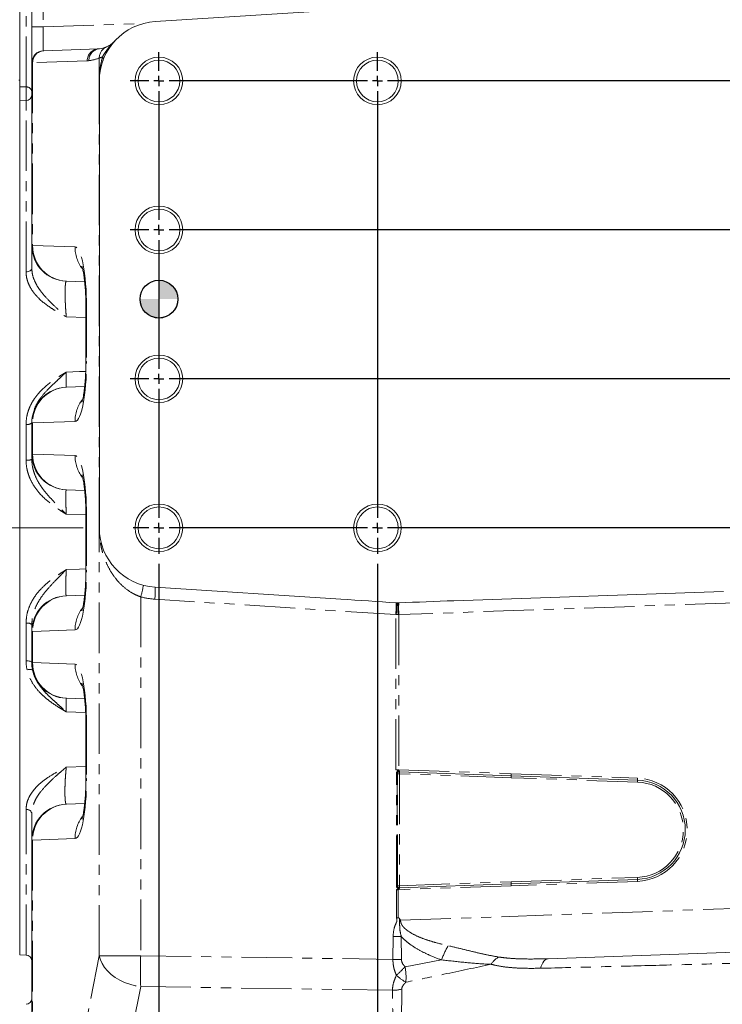
# Model space of a CAD drawing. Units: millimetres. Extents: x 11 to 1180, y 5 to 832.
# Drawn here: x 938 to 1026, y 179 to 303 of the extents above; entities that cross this region are included whole.
import ezdxf

# ---------------------------------------------------------------- set-up
doc = ezdxf.new("R2010")
doc.units = ezdxf.units.MM
doc.linetypes.add('CENTERX2', pattern=[20.32, 12.7, -2.54, 2.54, -2.54])
doc.linetypes.add('PHANTOM', pattern=[12.7, 6.35, -1.27, 1.27, -1.27, 1.27, -1.27])
doc.layers.add('SLD-0', color=7, linetype='Continuous')
doc.styles.add('SLDTEXTSTYLE0', font='TXT', dxfattribs={"width": 0.605})
doc.dimstyles.new('SLDDIMSTYLE3', dxfattribs={"dimtxt": 3, "dimasz": 3, "dimexe": 0, "dimexo": 0.0625, "dimgap": 0.75, "dimtad": 0, "dimdec": 1, "dimlfac": 4, "dimrnd": 1e-09, "dimzin": 12, "dimdsep": 46, "dimtxsty": 'SLDTEXTSTYLE0', "dimsah": 1, "dimcen": 0.09, "dimadec": 0, "dimazin": 0, "dimtfac": 1, "dimtdec": 3, "dimtofl": 0, "dimtmove": 0, "dimatfit": 3, "dimfxl": 0, "dimfrac": 2, "dimtolj": 1, "dimtzin": 12, "dimarcsym": 0})
doc.dimstyles.new('SLDDIMSTYLE4', dxfattribs={"dimtxt": 3, "dimasz": 3, "dimexe": 0, "dimexo": 0.0625, "dimgap": 0.75, "dimtad": 0, "dimdec": 1, "dimlfac": 4, "dimrnd": 1e-09, "dimzin": 4, "dimdsep": 46, "dimtxsty": 'SLDTEXTSTYLE0', "dimsah": 1, "dimcen": 0.09, "dimadec": 0, "dimazin": 0, "dimtfac": 1, "dimtdec": 3, "dimtofl": 0, "dimtmove": 0, "dimatfit": 3, "dimfxl": 0, "dimfrac": 2, "dimtolj": 1, "dimtzin": 12, "dimarcsym": 0})

# ---------------------------------------------------------------- blocks, each defined once
blk = doc.blocks.new('*D115')
at = {"layer": 'SLD-0'}
for p, q in [((955.47, 234.37), (955.47, 94.63)), ((1040.47, 233.99), (1040.47, 94.63)), ((955.47, 97.8), (991.23, 97.8)), ((1040.47, 97.8), (1004.71, 97.8))]:
    blk.add_line(p, q, dxfattribs=at)
for points in [[(955.47, 97.8), (958.47, 97.34), (958.47, 98.26)], [(1040.47, 97.8), (1037.47, 98.26), (1037.47, 97.34)]]:
    blk.add_solid(points, dxfattribs=at)
at = {"layer": 'SLD-0', "insert": (992.82, 99.37), "char_height": 3, "attachment_point": 1, "style": 'SLDTEXTSTYLE0'}
blk.add_mtext('340.0', dxfattribs=at)
blk = doc.blocks.new('*D116')
at = {"layer": 'SLD-0'}
for p, q in [((982.97, 234.37), (982.97, 103.67)), ((1040.47, 233.99), (1040.47, 103.67)), ((982.97, 106.85), (1004.98, 106.85)), ((1040.47, 106.85), (1018.46, 106.85))]:
    blk.add_line(p, q, dxfattribs=at)
for points in [[(982.97, 106.85), (985.97, 106.38), (985.97, 107.31)], [(1040.47, 106.85), (1037.47, 107.31), (1037.47, 106.38)]]:
    blk.add_solid(points, dxfattribs=at)
at = {"layer": 'SLD-0', "insert": (1006.57, 108.41), "char_height": 3, "attachment_point": 1, "style": 'SLDTEXTSTYLE0'}
blk.add_mtext('230.0', dxfattribs=at)
blk = doc.blocks.new('*D120')
at = {"layer": 'SLD-0'}
for p, q in [((1052.97, 291.27), (1052.97, 85.49)), ((900.42, 191.13), (900.42, 85.49)), ((900.42, 88.66), (969.95, 88.66)), ((1052.97, 88.66), (983.43, 88.66))]:
    blk.add_line(p, q, dxfattribs=at)
for points in [[(900.42, 88.66), (903.42, 88.2), (903.42, 89.12)], [(1052.97, 88.66), (1049.97, 89.12), (1049.97, 88.2)]]:
    blk.add_solid(points, dxfattribs=at)
at = {"layer": 'SLD-0', "insert": (971.54, 90.23), "char_height": 3, "attachment_point": 1, "style": 'SLDTEXTSTYLE0'}
blk.add_mtext('610.2', dxfattribs=at)
blk = doc.blocks.new('SW_CENTERMARKSYMBOL_47')
at = {"layer": 'SLD-0', "color": 0}
for p, q in [((-85, 1.27), (-85, 3.635)), ((-57.5, 1.27), (-57.5, 3.635)), ((0, 1.27), (0, 3.635)), ((-86.27, 0), (-88.635, 0)), ((-85, 0), (-85.635, 0)), ((-85, 0), (-85, 0.635)), ((-85, 0), (-85, -0.635)), ((-85, 0), (-84.365, 0)), ((-58.77, 0), (-83.73, 0)), ((-57.5, 0), (-58.135, 0)), ((-57.5, 0), (-57.5, 0.635)), ((-57.5, 0), (-57.5, -0.635)), ((-57.5, 0), (-56.865, 0)), ((-1.27, 0), (-56.23, 0)), ((0, 0), (-0.635, 0)), ((0, 0), (0, 0.635)), ((0, 0), (0, -0.635)), ((0, 0), (0.635, 0)), ((1.27, 0), (3.635, 0)), ((-85, -1.27), (-85, -17.48)), ((-57.5, -1.27), (-57.5, -54.98)), ((0, -1.27), (0, -17.48)), ((-85, -18.75), (-85, -18.115)), ((0, -18.75), (0, -18.115)), ((-86.27, -18.75), (-88.635, -18.75)), ((-85, -18.75), (-85.635, -18.75)), ((-85, -18.75), (-85, -19.385)), ((-85, -18.75), (-84.365, -18.75)), ((-1.27, -18.75), (-83.73, -18.75)), ((0, -18.75), (-0.635, -18.75)), ((0, -18.75), (0, -19.385)), ((0, -18.75), (0.635, -18.75)), ((1.27, -18.75), (3.635, -18.75)), ((-85, -20.02), (-85, -36.23)), ((0, -20.02), (0, -36.23)), ((-85, -37.5), (-85, -36.865)), ((0, -37.5), (0, -36.865)), ((-86.27, -37.5), (-88.635, -37.5)), ((-85, -37.5), (-85.635, -37.5)), ((-85, -37.5), (-85, -38.135)), ((-85, -37.5), (-84.365, -37.5)), ((-1.27, -37.5), (-83.73, -37.5)), ((0, -37.5), (-0.635, -37.5)), ((0, -37.5), (0, -38.135)), ((0, -37.5), (0.635, -37.5)), ((1.27, -37.5), (3.635, -37.5)), ((-85, -38.77), (-85, -54.98)), ((0, -38.77), (0, -54.98)), ((-85, -56.25), (-85, -55.615)), ((-57.5, -56.25), (-57.5, -55.615)), ((0, -56.25), (0, -55.615)), ((-86.27, -56.25), (-88.26, -56.25)), ((-85, -56.25), (-85.635, -56.25)), ((-85, -56.25), (-85, -56.885)), ((-85, -56.25), (-84.365, -56.25)), ((-58.77, -56.25), (-83.73, -56.25)), ((-57.5, -56.25), (-58.135, -56.25)), ((-57.5, -56.25), (-57.5, -56.885)), ((-57.5, -56.25), (-56.865, -56.25)), ((-1.27, -56.25), (-56.23, -56.25)), ((0, -56.25), (-0.635, -56.25)), ((0, -56.25), (0, -56.885)), ((0, -56.25), (0.635, -56.25)), ((1.27, -56.25), (3.635, -56.25)), ((-85, -57.52), (-85, -59.51)), ((-57.5, -57.52), (-57.5, -59.51)), ((0, -57.52), (0, -59.885))]:
    blk.add_line(p, q, dxfattribs=at)
blk = doc.blocks.new('SW_DOWELSYMBOL_0')
at = {"linetype": 'Continuous', "lineweight": 0}
h = blk.add_hatch(color=0, dxfattribs=at)
edge = h.paths.add_edge_path(flags=0)
edge.add_arc((0, 0), 2.38, 0, 90)
edge.add_line((0, 2.38), (0, 0))
edge.add_line((0, 0), (2.38, 0))
h = blk.add_hatch(color=0, dxfattribs=at)
edge = h.paths.add_edge_path(flags=0)
edge.add_arc((0, 0), 2.38, 180, 270)
edge.add_line((0, -2.38), (0, 0))
edge.add_line((0, 0), (-2.38, 0))
at = {"layer": 'SLD-0', "color": 0}
blk.add_circle((0, 0), 2.38, dxfattribs=at)

msp = doc.modelspace()

# ---------------------------------------------------------------- linework, layer by layer
at = {"color": 7, "linetype": 'Continuous', "lineweight": 15}
for p, q in [((939.470039, 301.945399), (939.470039, 314.679123)), ((937.970039, 305.946673), (937.970039, 294.418316)), ((978.380104, 304.120488), (954.993497, 302.631519)), ((939.470039, 297.448143), (939.470039, 301.945399)), ((940.991181, 298.949792), (947.861685, 299.189716)), ((947.880836, 299.191429), (947.976256, 299.199968)), ((939.470039, 274.439893), (939.470039, 297.448143)), ((947.970039, 295.146673), (947.970039, 238.896675)), ((937.970039, 294.418316), (937.970039, 292.646676)), ((938.746214, 292.673777), (937.970039, 292.646676)), ((937.970039, 185.146681), (937.970039, 292.646676)), ((946.119333, 269.862092), (943.831365, 269.941992)), ((946.276042, 266.706794), (946.276042, 259.836561)), ((943.831365, 256.601355), (946.119232, 256.681248)), ((939.470039, 248.189896), (939.470039, 252.103455)), ((946.119333, 243.612095), (943.831365, 243.691995)), ((946.276042, 240.456789), (946.276042, 233.586556)), ((954.993497, 231.411829), (978.380104, 229.92286)), ((992.602938, 229.720547), (1026.519013, 230.904921)), ((943.831365, 230.351358), (946.119232, 230.431251)), ((985.328228, 229.460716), (985.400871, 229.455731)), ((985.400871, 229.455731), (985.540205, 229.45366)), ((985.540205, 229.45366), (985.654221, 229.458145)), ((939.470039, 221.939898), (939.470039, 225.853457)), ((946.119333, 217.362098), (943.831365, 217.441998)), ((946.276042, 214.206792), (946.276042, 207.336552)), ((985.642158, 208.365566), (985.659623, 208.360142)), ((999.788173, 207.698412), (985.737325, 208.189077)), ((999.788609, 207.698099), (1015.688163, 207.142866)), ((943.831365, 204.101361), (946.119232, 204.181246)), ((939.470039, 155.101276), (939.470039, 199.60346)), ((1015.688163, 194.650478), (999.788609, 194.095261)), ((985.737325, 193.604267), (999.788173, 194.094933)), ((937.970039, 185.146681), (938.746214, 185.119576)), ((1033.575599, 185.680515), (1004.459572, 184.663764))]:
    msp.add_line(p, q, dxfattribs=at)
at = {"color": 8, "linetype": 'PHANTOM', "lineweight": 0}
for p, q in [((940.91769, 314.267534), (940.91769, 301.945399)), ((938.746214, 294.397551), (938.746214, 305.919568)), ((940.91769, 301.945399), (939.470039, 301.945399)), ((940.91769, 301.945399), (953.506208, 302.385002)), ((946.441593, 297.690629), (939.57109, 297.450706)), ((939.57109, 297.450706), (939.57109, 274.439252)), ((947.964441, 295.775014), (947.964441, 298.042963)), ((937.970039, 295.246518), (937.845039, 295.246518)), ((947.94248, 295.146673), (947.970039, 295.146673)), ((947.94248, 238.896675), (947.94248, 295.146673)), ((938.746214, 294.397551), (937.970039, 294.418316)), ((938.746214, 292.673777), (938.746214, 294.397551)), ((938.746214, 271.114267), (938.746214, 292.673777)), ((939.57109, 274.439252), (944.911579, 274.252757)), ((946.35872, 266.706794), (946.276043, 266.706794)), ((946.35872, 266.706794), (946.35872, 259.836561)), ((946.276042, 265.388637), (943.812992, 265.467926)), ((946.35872, 259.836561), (946.276043, 259.836561)), ((938.746214, 247.407786), (938.746214, 251.923464)), ((944.911579, 252.290591), (939.57109, 252.104095)), ((939.57109, 252.104095), (939.57109, 248.189247)), ((939.57109, 248.189247), (944.911579, 248.002759)), ((946.275703, 240.518457), (943.812992, 240.599818)), ((946.35872, 240.456789), (946.276042, 240.456789)), ((946.35872, 240.456789), (946.35872, 233.586556)), ((947.94248, 238.896675), (947.970039, 238.896675)), ((947.964441, 185.040645), (947.964441, 238.26833)), ((946.35872, 233.586556), (946.276043, 233.586556)), ((953.171443, 230.209149), (953.171443, 185.040645)), ((985.278093, 227.983973), (954.950538, 229.914858)), ((1040.731785, 229.902155), (985.661988, 227.979078)), ((938.746214, 222.172982), (938.746214, 226.902164)), ((985.337188, 227.97919), (985.278093, 227.983973)), ((985.278093, 208.455554), (985.278093, 227.983973)), ((985.569221, 227.974951), (985.337188, 227.97919)), ((985.661988, 227.979078), (985.569221, 227.974951)), ((985.661988, 227.979078), (985.661988, 208.441562)), ((944.911579, 226.040594), (939.57109, 225.854098)), ((939.57109, 225.854098), (939.57109, 221.939258)), ((939.57109, 221.939258), (944.911579, 221.752755)), ((946.243811, 215.649358), (943.812992, 215.731717)), ((946.35872, 214.206792), (946.276042, 214.206792)), ((946.35872, 214.206792), (946.35872, 207.336552)), ((943.812992, 208.772845), (946.276042, 208.851821)), ((985.661988, 208.441562), (999.788162, 207.948259)), ((946.35872, 207.336552), (946.276042, 207.336552)), ((985.353545, 193.83598), (985.353545, 207.957379)), ((985.474107, 207.957379), (985.353545, 207.957379)), ((985.474107, 207.957379), (985.474107, 193.83598)), ((985.478763, 193.854115), (985.478763, 207.939229)), ((985.478763, 207.939229), (985.737336, 207.939229)), ((985.737336, 207.939229), (985.737336, 193.854115)), ((999.796894, 207.448266), (985.737336, 207.939229)), ((999.788151, 207.947961), (1015.688163, 207.392714)), ((999.796894, 207.447954), (999.796894, 207.448259)), ((1015.688163, 206.893019), (999.796894, 207.447953)), ((938.746214, 185.119576), (938.746214, 203.443921)), ((944.911579, 199.790589), (939.57109, 199.604101)), ((939.57109, 199.604101), (939.57109, 155.101276)), ((999.796894, 194.345392), (1015.688163, 194.900326)), ((985.474107, 193.83598), (985.353545, 193.83598)), ((985.36534, 189.779154), (985.36534, 193.34083)), ((985.478763, 193.854115), (985.737336, 193.854115)), ((999.788162, 193.845085), (985.574738, 193.348742)), ((985.574738, 193.348742), (985.574738, 189.818583)), ((985.737336, 193.854115), (999.796894, 194.345094)), ((1015.688163, 194.40063), (999.788151, 193.845398)), ((999.796894, 194.345094), (999.796894, 194.345392)), ((985.877411, 189.511514), (1033.37237, 191.170073)), ((984.923375, 184.581361), (984.941923, 187.46177)), ((985.973583, 187.455244), (985.989411, 184.574447)), ((939.57109, 142.275117), (947.964441, 185.040645)), ((947.964441, 185.040645), (953.171443, 185.040645)), ((953.171443, 185.040645), (984.923375, 184.581361)), ((986.446426, 183.65585), (991.050021, 184.505291)), ((953.171443, 181.15393), (944.778092, 138.388387)), ((984.868602, 180.695436), (953.171443, 181.15393))]:
    msp.add_line(p, q, dxfattribs=at)
at = {"color": 7, "linetype": 'Continuous', "lineweight": 15, "flags": 128}
msp.add_lwpolyline([(940.991181, 298.949792), (940.950409, 298.948369), (940.925878, 298.947512), (940.91769, 298.947226)], dxfattribs=at)
at = {"color": 8, "linetype": 'PHANTOM', "lineweight": 0, "flags": 128}
for points in [[(939.470039, 297.448143), (939.481298, 297.448426), (939.515027, 297.449283), (939.57109, 297.450706)], [(939.470039, 274.439893), (939.481298, 274.439818), (939.515027, 274.43961), (939.57109, 274.439252)], [(939.470039, 271.563321), (939.45626, 271.477579), (939.415427, 271.394997), (939.349042, 271.318599), (939.259544, 271.251193), (939.150222, 271.195255), (939.025092, 271.152838), (938.888753, 271.12551), (938.746214, 271.114267)], [(943.812992, 258.509047), (945.464853, 258.564799), (946.251798, 258.591368)], [(939.57109, 252.104095), (939.515027, 252.103738), (939.481298, 252.103529), (939.470039, 252.103455)], [(939.57109, 248.189247), (939.515027, 248.189605), (939.481298, 248.189821), (939.470039, 248.189896)], [(943.812992, 233.640946), (945.462397, 233.695216), (946.276042, 233.722008)], [(939.57109, 225.854098), (939.515027, 225.85374), (939.481298, 225.853524), (939.470039, 225.853457)], [(938.746214, 222.172982), (938.888753, 222.167156), (939.025092, 222.15297), (939.150222, 222.130946), (939.259544, 222.101919), (939.349042, 222.066916), (939.415427, 222.027264), (939.45626, 221.984393), (939.470039, 221.939898)], [(939.57109, 221.939258), (939.515027, 221.9396), (939.481298, 221.939824), (939.470039, 221.939898)], [(938.874615, 221.034832), (939.007544, 221.055961), (939.135163, 221.068091), (939.253212, 221.070788), (939.357751, 221.063993), (939.445291, 221.0479), (939.51291, 221.023075), (939.558351, 220.990322), (939.580097, 220.950744)], [(939.57109, 199.604101), (939.515027, 199.603743), (939.481298, 199.603535), (939.470039, 199.60346)], [(984.941923, 187.46177), (985.072789, 187.460936), (985.203606, 187.460101), (985.334125, 187.459282), (985.464093, 187.458447), (985.593271, 187.457643), (985.721407, 187.456823), (985.848256, 187.456033), (985.973583, 187.455244)], [(947.964441, 185.040645), (948.101076, 184.539787), (948.322944, 184.047035), (948.626452, 183.570392), (949.006683, 183.117545), (949.457479, 182.695857), (949.971538, 182.312138), (950.540534, 181.972615), (951.155252, 181.682787), (951.805735, 181.447349), (952.481447, 181.270099), (953.171443, 181.15393)], [(984.923375, 184.581361), (985.058767, 184.580482), (985.194099, 184.579603), (985.329093, 184.578723), (985.463471, 184.577859), (985.596963, 184.576995), (985.729297, 184.576131), (985.860203, 184.575281), (985.989411, 184.574447)], [(1004.459572, 184.663764), (1004.316521, 184.639148), (1004.176703, 184.575624), (1004.041952, 184.474058), (1003.914041, 184.335775), (1003.794623, 184.162564), (1003.685278, 183.956689), (1003.587422, 183.720864), (1003.502344, 183.458156)]]:
    msp.add_lwpolyline(points, dxfattribs=at)
at = {"color": 7, "linetype": 'Continuous', "lineweight": 15}
for centre, radius in [((955.470039, 295.146674), 3), ((955.470039, 295.146674), 2.625), ((982.970039, 295.146674), 3), ((982.970039, 295.146674), 2.625), ((955.470039, 276.396674), 3), ((955.470039, 276.396674), 2.625), ((955.470039, 267.686674), 2.382875), ((955.470039, 257.646674), 3), ((955.470039, 257.646674), 2.625), ((955.470039, 238.896674), 3), ((982.970039, 238.896674), 3), ((955.470039, 238.896674), 2.625), ((982.970039, 238.896674), 2.625)]:
    msp.add_circle(centre, radius, dxfattribs=at)
for centre, radius, start, end in [((955.470039, 295.146674), 7.5, 93.64296853, 180), ((940.970039, 297.448141), 1.5, 92, 180), ((947.678381, 302.185144), 3, 275.6983673, 293.00291143), ((937.970039, 291.896217), 0.75, 90, 92), ((938.720039, 293.423322), 0.75, 272, 0), ((943.970039, 274.439892), 4.5, 180, 268), ((943.576139, 262.887274), 7.059334, 87.9280534, 88.07726623), ((943.970039, 252.103456), 4.5, 92, 180), ((943.576139, 263.656074), 7.059334, 271.92273377, 272.0719466), ((943.970039, 248.189892), 4.5, 180, 268), ((944.052919, 250.308691), 6.620404, 267.92310703, 268.0822126), ((955.470039, 238.896674), 7.5, 180, 266.35703147), ((943.970039, 225.853456), 4.5, 92, 180), ((943.415219, 242.020355), 11.676415, 271.9522346, 272.04244576), ((943.970039, 221.939892), 4.5, 180, 268), ((943.576139, 210.387279), 7.059334, 87.9280534, 88.07726623), ((1015.470039, 200.896674), 6.25, 272, 88), ((943.970039, 199.603456), 4.5, 92, 180), ((943.457775, 214.550094), 10.45541, 271.94696707, 272.04771329), ((937.970039, 185.897131), 0.75, 268, 270), ((938.720039, 184.370026), 0.75, 0, 88), ((938.720039, 179.673322), 0.75, 272, 0)]:
    msp.add_arc(centre, radius, start, end, dxfattribs=at)
at = {"color": 8, "linetype": 'PHANTOM', "lineweight": 0}
for centre, radius, start, end in [((941.056289, 297.465943), 1.485277, 92.51237055, 180.58780565), ((947.926795, 297.705864), 1.48528, 92.5124782, 180.58768393), ((948.135662, 297.725539), 1.483021, 96.17048059, 180.7014912), ((949.432031, 298.075741), 1.467956, 113.32861588, 181.27944871), ((946.205941, 302.185144), 4.5, 275.6983673, 293.00291143), ((947.787099, 297.868174), 0.65114, 342.48548821, 28.3451406), ((956.94248, 295.146674), 9, 175.99659528, 180), ((947.792572, 295.680704), 0.196044, 356.95573245, 28.7550572), ((938.803918, 293.726968), 0.673061, 8.23458519, 94.91819844), ((944.022776, 274.389836), 4.45196, 179.36401197, 267.53581495), ((949.457774, 274.241288), 4.54621, 179.85545788, 216.97566678), ((944.030671, 252.146033), 4.459778, 92.56138799, 180.53878508), ((949.457801, 252.302054), 4.546236, 143.04201199, 180.14447389), ((938.911128, 252.799608), 0.89153, 259.34013186, 308.82275772), ((944.022766, 248.139829), 4.45195, 179.36397796, 267.53594375), ((949.45785, 247.991308), 4.546286, 179.85568558, 216.97534588), ((938.917947, 248.627509), 1.231753, 261.9856383, 296.6293455), ((956.94248, 238.896674), 9, 180, 184.00340472), ((947.792547, 238.362646), 0.196069, 331.24689369, 3.04320086), ((942.61805, 233.447221), 11.038987, 342.94254098, 350.66735569), ((944.222139, 230.97183), 10.780341, 354.37332475, 2.33917273), ((944.030674, 225.896032), 4.459781, 92.56142507, 180.538748), ((955.522389, 238.896674), 9, 254.85776376, 266.35703147), ((970.274592, 229.23256), 15.055366, 355.24282552, 0.86831921), ((963.610511, 229.655915), 21.79128, 355.58702877, 359.47365062), ((1014.737162, 229.286944), 29.197433, 179.67284225, 182.57546635), ((1000.6878, 228.797539), 15.048086, 177.48392589, 183.11783921), ((949.45783, 226.052047), 4.546265, 143.04213427, 180.14435161), ((938.912955, 225.973538), 0.943476, 53.81041262, 100.17938769), ((944.022776, 221.889841), 4.45196, 179.36401197, 267.53581495), ((949.457754, 221.741287), 4.54619, 179.85546755, 216.97575031), ((992.402589, 208.204978), 6.744751, 177.98983374, 178.68178156), ((985.728685, 207.939305), 0.249921, 88.01881339, 180.01743194), ((983.95073, 208.064073), 1.790962, 356.00279727, 4.0023285), ((1017.478013, 207.26779), 1.794204, 176.00747247, 183.99252753), ((1015.461315, 200.896674), 6.5, 272, 88), ((1013.894978, 207.017943), 1.797531, 356.01487558, 3.98512442), ((1015.478764, 200.896674), 6, 272, 88), ((938.834825, 202.796513), 0.653445, 13.56563973, 97.79361949), ((944.030689, 199.646021), 4.459796, 92.56160274, 180.53857033), ((949.457744, 199.802071), 4.54618, 143.04177408, 180.14471181), ((1017.478013, 194.525554), 1.794204, 176.00747247, 183.99252753), ((1013.894978, 194.775402), 1.797531, 356.01487558, 3.98512442), ((985.728685, 193.854039), 0.249921, 179.98256806, 271.98118661), ((992.50182, 193.590738), 6.931308, 181.50908895, 182.000795), ((983.950534, 193.729271), 1.791158, 355.99810999, 3.99676425), ((998.966768, 181.884992), 8.339115, 148.08021206, 161.68640091), ((1071.263418, 183.097287), 118.107964, 179.05720841, 180.94279159), ((999.603034, 182.501395), 2.740705, 119.93768172, 147.79279331), ((977.276212, 191.857609), 12.302914, 311.06781647, 318.19082944), ((979.554212, 182.323468), 7.019819, 354.89878474, 10.94128154), ((990.061659, 187.668983), 6.927872, 227.24571889, 239.50699533), ((984.957653, 184.837894), 4.143414, 268.76849795, 285.05290588)]:
    msp.add_arc(centre, radius, start, end, dxfattribs=at)
for centre, major_axis, ratio, start_param, end_param in [((940.970039, 301.950884), (0.052397, 3.003657), 0.0173913986, 1.5729255596, 3.1425039112), ((944.909814, 266.748247), (-0.008314, 7.50468), 0.1930637924, 4.7066509842, 6.2762293358), ((944.909814, 259.795101), (0.008314, 7.50468), 0.1930637924, 3.148548625, 4.7181269766), ((944.909814, 240.498247), (-0.008314, 7.50468), 0.1930637924, 4.7066509842, 6.2762293358), ((944.909814, 233.545101), (0.008314, 7.50468), 0.1930637924, 3.148548625, 4.7181269766), ((944.909814, 214.248247), (-0.008314, 7.50468), 0.1930637924, 4.7066509842, 6.2762293358), ((985.470039, 208.441556), (5.5, -0.20055), 0.0012716466, 1.5359361107, 1.6057492807), ((985.728612, 208.439534), (-0.008725, 0.250456), 0.0347937132, 2.1169537368, 3.1403805905), ((944.909814, 207.295101), (0.008314, 7.50468), 0.1930637924, 3.148548625, 4.7181269766), ((985.478764, 208.439534), (0, 0.500304), 0.0348782627, 2.871447604, 3.1415926535), ((985.470039, 193.348745), (3, 0.113354), 0.0013175917, 4.6774326104, 4.7472457805), ((985.478764, 193.353814), (0, 0.500304), 0.0348782627, 0, 0.2701450496), ((985.728612, 193.353814), (0.008725, 0.250456), 0.0347937132, 0.0012120629, 1.0246389168)]:
    msp.add_ellipse(centre, major_axis=major_axis, ratio=ratio, start_param=start_param, end_param=end_param, dxfattribs=at)
at = {"color": 7, "linetype": 'Continuous', "lineweight": 15}
for centre, major_axis, ratio, start_param, end_param in [((978.284794, 228.425891), (-42.980457, 2.736463), 0.034829063, 4.5499891114, 4.7123889804), ((992.655285, 228.22146), (-42.980531, -1.500913), 0.0348782627, 4.7123889804, 4.8747891307), ((999.788169, 207.448259), (0, 0.250152), 0.0348782627, 4.7123889804, 6.2831853072), ((989.051753, 193.469861), (3.581703, 0.125382), 0.0697564215, 2.8277428962, 2.8988967341), ((999.788169, 194.345089), (0, 0.250152), 0.0348782627, 3.1415926536, 4.7123889804)]:
    msp.add_ellipse(centre, major_axis=major_axis, ratio=ratio, start_param=start_param, end_param=end_param, dxfattribs=at)
at = {"color": 8, "linetype": 'PHANTOM', "lineweight": 0}
for points, knots in [([(948.360171, 298.177324), (948.436768, 298.319762), (948.526636, 298.475502), (948.686701, 298.724051), (948.744131, 298.809103), (948.865296, 298.979551), (948.929323, 299.065397), (949.064234, 299.237785), (949.13538, 299.324595), (949.281738, 299.496111), (949.357159, 299.581089), (949.511137, 299.750225), (949.589703, 299.834374), (949.708179, 299.961161), (949.747706, 300.00346), (949.826469, 300.088444), (949.865945, 300.131396), (949.904569, 300.174153)], [0, 0, 0, 0, 0.25, 0.25, 0.375, 0.375, 0.5, 0.5, 0.625, 0.625, 0.75, 0.75, 0.875, 0.875, 0.9375, 0.9375, 1, 1, 1, 1]), ([(948.36017, 298.177324), (948.311252, 298.159575), (948.138644, 298.096948), (948.037162, 298.065499), (947.964441, 298.042963)], [0, 0, 0, 0, 0.28340691681, 1, 1, 1, 1]), ([(947.964441, 295.775014), (947.967641, 295.828463), (947.989537, 296.194239), (948.077477, 297.016451), (948.252121, 297.73362), (948.36017, 298.177324)], [0, 0, 0, 0, 0.061257587, 0.4192124674, 1, 1, 1, 1]), ([(939.470039, 271.563321), (939.485129, 271.320717), (939.515763, 270.828214), (939.753157, 270.091606), (940.113193, 269.369307), (940.68689, 268.524348), (941.516652, 267.585055), (942.416928, 266.714204), (943.082647, 266.106417), (943.457886, 265.774606), (943.666115, 265.593858), (943.772126, 265.502807), (943.811403, 265.469282), (943.812992, 265.467926)], [0, 0, 0, 0, 0.1042235, 0.2115816561, 0.3185964023, 0.4276568448, 0.6080414576, 0.7903198978, 0.8940193516, 0.9464691296, 0.9801873856, 0.9991986868, 1, 1, 1, 1]), ([(938.746214, 271.114267), (938.746214, 270.812697), (938.784675, 270.515119), (938.894458, 270.074176), (938.9398, 269.92811), (939.047674, 269.637809), (939.110581, 269.49291), (939.321336, 269.068109), (939.491179, 268.79684), (939.784577, 268.406), (939.888846, 268.27841), (940.109673, 268.028401), (940.225778, 267.906552), (940.826312, 267.317545), (941.376055, 266.904917), (942.260699, 266.337396), (942.565783, 266.156677), (943.029713, 265.894123), (943.185531, 265.807932), (943.420258, 265.679794), (943.49867, 265.637271), (943.616453, 265.573658), (943.655742, 265.552482), (943.73436, 265.510168), (943.773925, 265.488905), (943.812992, 265.467923)], [0, 0, 0, 0, 0.125, 0.125, 0.1875, 0.1875, 0.25, 0.25, 0.375, 0.375, 0.4375, 0.4375, 0.5, 0.5, 0.75, 0.75, 0.875, 0.875, 0.9375, 0.9375, 0.96875, 0.96875, 0.984375, 0.984375, 1, 1, 1, 1]), ([(943.812992, 269.942634), (943.80131, 269.943042), (943.79014, 269.934956), (943.768814, 269.901965), (943.758605, 269.876822), (943.730111, 269.777378), (943.713809, 269.679756), (943.696873, 269.517737), (943.693659, 269.483239), (943.687676, 269.411176), (943.684896, 269.373499), (943.677174, 269.255614), (943.672851, 269.170574), (943.66761, 269.033296), (943.666071, 268.985912), (943.663417, 268.887826), (943.662301, 268.836939), (943.65964, 268.681299), (943.658766, 268.573202), (943.658764, 268.348581), (943.659636, 268.232057), (943.663167, 267.990396), (943.665846, 267.865063), (943.67284, 267.61324), (943.677164, 267.485832), (943.687447, 267.22806), (943.693421, 267.097394), (943.713798, 266.702671), (943.730119, 266.445229), (943.758556, 266.067318), (943.768761, 265.942139), (943.790122, 265.699736), (943.801305, 265.582058), (943.812991, 265.467926)], [0, 0, 0, 0, 0.0625, 0.0625, 0.125, 0.125, 0.25, 0.25, 0.28125, 0.28125, 0.3125, 0.3125, 0.375, 0.375, 0.40625, 0.40625, 0.4375, 0.4375, 0.5, 0.5, 0.5625, 0.5625, 0.625, 0.625, 0.6875, 0.6875, 0.75, 0.75, 0.875, 0.875, 0.9375, 0.9375, 1, 1, 1, 1]), ([(938.746214, 251.923463), (938.746214, 252.288789), (938.784642, 252.646758), (938.894331, 253.173753), (938.939633, 253.347747), (939.047412, 253.692468), (939.110264, 253.863978), (939.32085, 254.365348), (939.490558, 254.683541), (939.783739, 255.139854), (939.887934, 255.288445), (940.108614, 255.578982), (940.224661, 255.720284), (940.824906, 256.402009), (941.37447, 256.875735), (942.259364, 257.52417), (942.56462, 257.730012), (943.028909, 258.027943), (943.184866, 258.125553), (943.419826, 258.27034), (943.498319, 258.318334), (943.616231, 258.390041), (943.655563, 258.413897), (943.734271, 258.461535), (943.773882, 258.485458), (943.812992, 258.509047)], [0, 0, 0, 0, 0.125, 0.125, 0.1875, 0.1875, 0.25, 0.25, 0.375, 0.375, 0.4375, 0.4375, 0.5, 0.5, 0.75, 0.75, 0.875, 0.875, 0.9375, 0.9375, 0.96875, 0.96875, 0.984375, 0.984375, 1, 1, 1, 1]), ([(943.812992, 258.509047), (943.811401, 258.507547), (943.77185, 258.470241), (943.665409, 258.369996), (943.456414, 258.174145), (943.08002, 257.823894), (942.416599, 257.212465), (941.518143, 256.370903), (940.689345, 255.44583), (940.121319, 254.560764), (939.806919, 253.933022), (939.704738, 253.530843), (939.674208, 253.410681)], [0, 0, 0, 0, 0.00096075518, 0.0238926537, 0.06432355908, 0.12734175984, 0.25189607948, 0.46798946079, 0.68531827165, 0.81376112089, 0.94435631, 1, 1, 1, 1]), ([(943.812992, 258.509047), (943.8076, 258.368281), (943.802837, 258.232598), (943.79663, 258.036651), (943.794714, 257.972469), (943.791245, 257.848254), (943.789684, 257.788034), (943.785515, 257.612928), (943.783416, 257.503564), (943.780594, 257.29973), (943.779879, 257.204832), (943.779897, 257.036265), (943.780612, 256.961797), (943.782732, 256.864693), (943.783615, 256.834768), (943.785738, 256.779908), (943.786985, 256.754921), (943.794022, 256.644584), (943.80221, 256.600338), (943.812992, 256.600714)], [0, 0, 0, 0, 0.125, 0.125, 0.1875, 0.1875, 0.25, 0.25, 0.375, 0.375, 0.5, 0.5, 0.625, 0.625, 0.6875, 0.6875, 0.75, 0.75, 1, 1, 1, 1]), ([(938.746214, 247.407786), (938.746214, 247.035984), (938.784649, 246.670614), (938.894359, 246.131278), (938.93967, 245.952964), (939.047471, 245.599223), (939.110336, 245.42299), (939.320962, 244.907191), (939.490702, 244.578995), (939.783938, 244.107416), (939.888153, 243.953693), (940.108872, 243.652852), (940.224935, 243.506407), (940.825258, 242.799308), (941.374877, 242.306292), (942.259721, 241.630202), (942.564935, 241.41532), (943.02913, 241.103848), (943.18505, 241.001721), (943.419946, 240.850096), (943.498417, 240.799812), (943.616293, 240.724645), (943.655613, 240.699632), (943.734296, 240.64967), (943.773895, 240.624573), (943.812992, 240.599819)], [0, 0, 0, 0, 0.125, 0.125, 0.1875, 0.1875, 0.25, 0.25, 0.375, 0.375, 0.4375, 0.4375, 0.5, 0.5, 0.75, 0.75, 0.875, 0.875, 0.9375, 0.9375, 0.96875, 0.96875, 0.984375, 0.984375, 1, 1, 1, 1]), ([(939.470039, 247.526416), (939.470039, 247.17484), (939.507662, 246.829281), (939.613566, 246.318688), (939.657176, 246.149792), (939.760367, 245.814475), (939.82012, 245.647853), (940.018532, 245.160301), (940.177153, 244.848511), (940.446561, 244.39662), (940.541794, 244.248379), (940.740647, 243.957641), (940.84391, 243.815617), (941.163044, 243.397691), (941.388212, 243.129898), (941.852936, 242.606713), (942.092431, 242.351265), (942.577773, 241.845438), (942.823583, 241.595045), (943.193704, 241.220794), (943.317363, 241.09628), (943.50308, 240.909837), (943.565028, 240.847743), (943.688982, 240.723675), (943.751363, 240.661329), (943.812992, 240.599819)], [0, 0, 0, 0, 0.125, 0.125, 0.1875, 0.1875, 0.25, 0.25, 0.375, 0.375, 0.4375, 0.4375, 0.5, 0.5, 0.625, 0.625, 0.75, 0.75, 0.875, 0.875, 0.9375, 0.9375, 0.96875, 0.96875, 1, 1, 1, 1]), ([(943.812992, 243.692634), (943.802127, 243.693013), (943.792418, 243.673274), (943.775316, 243.593478), (943.768124, 243.534247), (943.75938, 243.418028), (943.756804, 243.374668), (943.752343, 243.278488), (943.750457, 243.225422), (943.745974, 243.055369), (943.744486, 242.926795), (943.744488, 242.711302), (943.744868, 242.63531), (943.746391, 242.477104), (943.747525, 242.395463), (943.752013, 242.143159), (943.75644, 241.96519), (943.765292, 241.683183), (943.768601, 241.587173), (943.775813, 241.394306), (943.783646, 241.199689), (943.792706, 241.001618), (943.802388, 240.801792), (943.807559, 240.700694), (943.812992, 240.599819)], [0, 0, 0, 0, 0.125, 0.125, 0.25, 0.25, 0.3125, 0.3125, 0.375, 0.375, 0.5, 0.5, 0.5625, 0.5625, 0.625, 0.625, 0.75, 0.75, 0.8125, 0.8125, 0.875, 0.9375, 0.9375, 1, 1, 1, 1]), ([(953.171443, 230.209151), (952.94856, 230.285916), (952.732675, 230.375126), (952.41832, 230.526026), (952.314833, 230.579342), (952.112326, 230.690716), (952.013567, 230.748603), (951.53119, 231.048232), (951.181284, 231.320109), (950.77894, 231.692525), (950.70019, 231.768742), (950.547531, 231.922871), (950.473424, 232.000959), (950.257279, 232.238112), (950.121395, 232.400055), (949.735435, 232.896349), (949.506807, 233.241186), (949.098122, 233.955385), (948.92148, 234.318739), (948.614172, 235.05814), (948.483593, 235.434087), (948.318851, 236.010068), (948.269153, 236.204098), (948.179926, 236.597537), (948.140371, 236.797158), (948.071896, 237.201237), (948.042877, 237.405907), (948.007286, 237.720985), (947.996749, 237.827388), (947.978446, 238.044349), (947.970646, 238.155492), (947.964441, 238.268332)], [0, 0, 0, 0, 0.0625, 0.0625, 0.09375, 0.09375, 0.125, 0.125, 0.25, 0.25, 0.28125, 0.28125, 0.3125, 0.3125, 0.375, 0.375, 0.5, 0.5, 0.625, 0.625, 0.75, 0.75, 0.8125, 0.8125, 0.875, 0.875, 0.9375, 0.9375, 0.96875, 0.96875, 1, 1, 1, 1]), ([(938.746214, 226.902164), (938.764475, 227.22908), (938.801006, 227.883105), (939.075569, 228.835754), (939.494067, 229.733152), (940.148825, 230.721874), (941.102311, 231.731176), (942.159231, 232.558951), (942.955516, 233.094493), (943.440551, 233.406389), (943.686735, 233.561564), (943.810953, 233.639664), (943.812992, 233.640946)], [0, 0, 0, 0, 0.1124566429, 0.2249798187, 0.3371694145, 0.4494468672, 0.6268302169, 0.804732345, 0.9018929799, 0.95053678, 0.9991883921, 1, 1, 1, 1]), ([(943.812992, 233.640946), (943.811402, 233.639369), (943.771926, 233.60021), (943.665552, 233.494593), (943.456725, 233.286476), (943.08049, 232.909381), (942.416129, 232.234651), (941.514547, 231.288771), (940.689126, 230.255423), (940.115214, 229.30059), (939.75514, 228.47475), (939.517741, 227.612353), (939.485936, 227.027366), (939.470039, 226.734988)], [0, 0, 0, 0, 0.0008020573, 0.019915759, 0.0536672736, 0.1062473002, 0.2101811046, 0.3913961301, 0.5721768019, 0.6803170467, 0.7883365575, 0.8942100084, 1, 1, 1, 1]), ([(943.812992, 233.640946), (943.796091, 233.320121), (943.77025, 232.829577), (943.749383, 232.201729), (943.738983, 231.749648), (943.735378, 231.343811), (943.738262, 230.99386), (943.747849, 230.711945), (943.763696, 230.505153), (943.785187, 230.374872), (943.803723, 230.358769), (943.812992, 230.350717)], [0, 0, 0, 0, 0.1909841733, 0.2920157815, 0.3930431649, 0.4940359524, 0.595029468, 0.6961751929, 0.7973233363, 0.8986598549, 1, 1, 1, 1]), ([(943.812992, 215.731717), (943.810952, 215.732914), (943.66798, 215.816843), (943.384533, 215.984319), (942.82632, 216.322924), (942.146402, 216.76159), (941.372771, 217.334088), (940.574442, 218.037445), (939.812789, 218.920986), (939.189075, 219.955187), (938.973195, 220.696372), (938.874615, 221.034832)], [0, 0, 0, 0, 0.0009370417, 0.0656997026, 0.1304522494, 0.2597430323, 0.3867260545, 0.5136255119, 0.6850642939, 0.8561857936, 1, 1, 1, 1]), ([(939.580098, 220.950744), (939.643154, 220.670895), (939.731512, 220.399975), (939.897542, 220.005864), (939.958243, 219.877182), (940.088438, 219.62654), (940.158059, 219.504276), (940.379033, 219.145769), (940.5425, 218.91783), (940.894374, 218.479283), (941.083274, 218.268213), (941.475844, 217.860396), (941.67929, 217.663667), (942.094236, 217.276619), (942.305709, 217.086253), (942.732255, 216.704977), (942.947328, 216.51403), (943.271095, 216.223806), (943.379229, 216.126453), (943.595844, 215.930243), (943.704125, 215.831577), (943.812992, 215.731715)], [0, 0, 0, 0, 0.125, 0.125, 0.1875, 0.1875, 0.25, 0.25, 0.375, 0.375, 0.5, 0.5, 0.625, 0.625, 0.75, 0.75, 0.875, 0.875, 0.9375, 0.9375, 1, 1, 1, 1]), ([(943.812992, 217.442638), (943.806711, 217.430289), (943.795461, 217.408168), (943.786698, 217.24415), (943.783426, 217.020757), (943.785641, 216.718869), (943.793687, 216.304951), (943.805861, 215.943452), (943.812992, 215.731717)], [0, 0, 0, 0, 0.1864331908, 0.3339450138, 0.485768355, 0.6333446108, 0.7852439991, 1, 1, 1, 1]), ([(938.746214, 203.443921), (938.764474, 203.696671), (938.801005, 204.202321), (939.075545, 204.946069), (939.494013, 205.651356), (940.149462, 206.43421), (941.10501, 207.238811), (942.163299, 207.902227), (942.959074, 208.33279), (943.442126, 208.583651), (943.687265, 208.708726), (943.810956, 208.771807), (943.812992, 208.772845)], [0, 0, 0, 0, 0.1124065347, 0.224880365, 0.3370184155, 0.4492457833, 0.627050015, 0.8053797843, 0.902219369, 0.9507004188, 0.9991886795, 1, 1, 1, 1]), ([(943.812992, 208.772845), (943.811403, 208.771553), (943.772247, 208.739712), (943.666301, 208.653326), (943.45836, 208.481305), (943.083482, 208.164729), (942.420781, 207.584216), (941.520194, 206.744927), (940.69259, 205.845529), (940.115772, 205.03487), (939.758001, 204.353775), (939.517406, 203.651162), (939.485975, 203.185747), (939.470039, 202.949784)], [0, 0, 0, 0, 0.0008019615, 0.0197741587, 0.0534756381, 0.1058709649, 0.2094720854, 0.3904258237, 0.5723965792, 0.6795254014, 0.7884461196, 0.892743263, 1, 1, 1, 1]), ([(943.812992, 208.772845), (943.799634, 208.653559), (943.770202, 208.390731), (943.730312, 207.94102), (943.694367, 207.444017), (943.666419, 206.936112), (943.646855, 206.433323), (943.636625, 205.949544), (943.635626, 205.49747), (943.644321, 205.091819), (943.662091, 204.741787), (943.688776, 204.460134), (943.723391, 204.253735), (943.764784, 204.124105), (943.796922, 204.108515), (943.812992, 204.10072)], [0, 0, 0, 0, 0.0649006784, 0.1429987832, 0.2210901919, 0.2987442108, 0.376392979, 0.4538921272, 0.5313908758, 0.6090934382, 0.6867998112, 0.7649198362, 0.8430449194, 0.9215196645, 1, 1, 1, 1]), ([(985.353545, 207.957379), (985.358332, 208.004433), (985.367897, 208.098453), (985.441696, 208.224673), (985.535779, 208.317569), (985.611637, 208.351795), (985.642158, 208.365566)], [0, 0, 0, 0, 0.2653650196, 0.530231714, 0.8109886077, 1, 1, 1, 1]), ([(985.725698, 208.30918), (985.71974, 208.311249), (985.707773, 208.315405), (985.686771, 208.312949), (985.653303, 208.295531), (985.588576, 208.226953), (985.51394, 208.131251), (985.476408, 208.020592), (985.474578, 207.970311), (985.474107, 207.957379)], [0, 0, 0, 0, 0.0396613157, 0.0796507531, 0.127978118, 0.2749137621, 0.6818744278, 0.9181755035, 1, 1, 1, 1]), ([(999.788169, 207.698411), (999.785885, 207.698411), (999.784554, 207.725338), (999.78455, 207.817842), (999.785877, 207.882849), (999.788158, 207.948259)], [0, 0, 0, 0, 0.5, 0.5, 1, 1, 1, 1]), ([(985.642307, 193.427733), (985.63725, 193.429511), (985.592986, 193.445073), (985.513932, 193.495823), (985.418342, 193.598816), (985.36165, 193.720044), (985.355743, 193.804544), (985.353545, 193.83598)], [0, 0, 0, 0, 0.0303982464, 0.2660519309, 0.5216700106, 0.8220457135, 1, 1, 1, 1]), ([(985.474107, 193.83598), (985.477537, 193.801881), (985.485769, 193.72006), (985.557042, 193.60704), (985.62015, 193.525005), (985.6743, 193.485908), (985.694813, 193.478422), (985.712853, 193.479348), (985.721874, 193.482731), (985.725698, 193.484164)], [0, 0, 0, 0, 0.2147329234, 0.5152600354, 0.8404137552, 0.8893053274, 0.9388099768, 0.9740664073, 1, 1, 1, 1]), ([(999.788158, 194.095241), (999.785879, 194.095161), (999.784552, 194.068199), (999.784552, 193.975711), (999.785879, 193.910753), (999.788158, 193.845393)], [0, 0, 0, 0, 0.5, 0.5, 1, 1, 1, 1]), ([(984.941923, 187.46177), (984.969334, 187.830411), (985.013881, 188.429491), (985.289229, 189.065922), (985.453009, 189.441063), (985.415943, 189.650079), (985.378666, 189.745163), (985.36534, 189.779154)], [0, 0, 0, 0, 0.4572098154, 0.7430144225, 0.8718159425, 0.9541760553, 1, 1, 1, 1]), ([(985.759308, 189.690209), (985.759272, 189.613137), (985.759165, 189.384039), (985.768604, 188.933938), (985.774629, 188.257333), (985.900782, 187.748743), (985.973583, 187.455244)], [0, 0, 0, 0, 0.10230345949, 0.30409538933, 0.59840477533, 1, 1, 1, 1]), ([(985.877411, 189.511514), (985.881849, 189.436772), (985.89572, 189.203209), (986.019439, 188.952816), (986.216025, 188.676286), (986.444261, 188.435909), (987.003761, 188.003216), (987.860544, 187.523551), (989.021624, 187.076027), (990.367454, 186.665531), (991.329031, 186.430766), (991.888617, 186.294145)], [0, 0, 0, 0, 0.0306974028, 0.0959256145, 0.1109786421, 0.171788333, 0.2328112853, 0.4064025966, 0.5813927475, 0.7563928128, 1, 1, 1, 1]), ([(991.050021, 184.505291), (990.492848, 184.71773), (989.514622, 185.09071), (988.16489, 185.76307), (987.197665, 186.369956), (986.479398, 186.939799), (986.141052, 187.268175), (985.980334, 187.447702), (985.973583, 187.455244)], [0, 0, 0, 0, 0.3049044572, 0.535320052, 0.7654285503, 0.8802561487, 0.9949694899, 1, 1, 1, 1]), ([(998.235264, 184.876404), (997.725019, 184.967258), (996.704536, 185.148964), (995.140163, 185.514141), (993.538105, 185.90718), (992.438458, 186.165154), (991.888617, 186.294145)], [0, 0, 0, 0, 0.24823775902, 0.4964714082, 0.74822753757, 1, 1, 1, 1]), ([(998.235264, 184.876404), (998.580892, 184.82941), (999.336985, 184.726605), (1000.543247, 184.654152), (1002.26641, 184.608121), (1003.581089, 184.641476), (1004.459572, 184.663764)], [0, 0, 0, 0, 0.1733691088, 0.379261363, 0.5852153054, 1, 1, 1, 1]), ([(985.358632, 182.582042), (985.289265, 182.733442), (985.226815, 182.889363), (985.117323, 183.211226), (985.070788, 183.375744), (984.9957, 183.711586), (984.967035, 183.883941), (984.929989, 184.230869), (984.921467, 184.405506), (984.923374, 184.581361)], [0, 0, 0, 0, 0.25, 0.25, 0.5, 0.5, 0.75, 0.75, 1, 1, 1, 1]), ([(985.989411, 184.574447), (986.002109, 184.464592), (986.031244, 184.21253), (986.216715, 183.90321), (986.378488, 183.729008), (986.446426, 183.65585)], [0, 0, 0, 0, 0.3094285071, 0.7099879992, 1, 1, 1, 1]), ([(997.284052, 183.962143), (995.304942, 183.543075), (991.726138, 182.785279), (988.146357, 182.034769), (986.546227, 181.699298)], [0, 0, 0, 0, 0.553008708, 1, 1, 1, 1]), ([(991.050021, 184.505291), (991.982363, 184.405642), (993.853031, 184.205706), (995.898186, 184.012644), (997.033962, 183.971256), (997.284052, 183.962143)], [0, 0, 0, 0, 0.4365670407, 0.8759361299, 1, 1, 1, 1]), ([(1003.502344, 183.458156), (1002.61937, 183.449323), (1001.29021, 183.436026), (999.575522, 183.557315), (998.366887, 183.705054), (997.628432, 183.88038), (997.284052, 183.962143)], [0, 0, 0, 0, 0.4078608518, 0.613961801, 0.8199704467, 1, 1, 1, 1]), ([(1032.694002, 184.213928), (1030.234117, 184.147646), (1025.313831, 184.015069), (1017.990674, 183.824578), (1010.710132, 183.638708), (1005.905164, 183.518346), (1003.502344, 183.458156)], [0, 0, 0, 0, 0.2500240229, 0.5001006246, 0.7500153725, 1, 1, 1, 1]), ([(984.868602, 180.695436), (984.871243, 180.803669), (984.879836, 181.155877), (985.021897, 181.794051), (985.251362, 182.331016), (985.358634, 182.582042)], [0, 0, 0, 0, 0.19109113318, 0.62184338837, 1, 1, 1, 1]), ([(986.546227, 181.699298), (986.439037, 181.587692), (986.223957, 181.363752), (986.054198, 181.055753), (986.038387, 180.886402), (986.033742, 180.836654)], [0, 0, 0, 0, 0.41233805016, 0.82737100103, 1, 1, 1, 1]), ([(984.897022, 133.926622), (984.941494, 140.884789), (985.013541, 152.157291), (984.975961, 167.747752), (984.904388, 176.379524), (984.868602, 180.695436)], [0, 0, 0, 0, 0.4464114341, 0.7232040029, 1, 1, 1, 1]), ([(986.033742, 180.836654), (986.003946, 176.503566), (985.944355, 167.837633), (985.910681, 152.230179), (985.972535, 140.985342), (986.010716, 134.044207)], [0, 0, 0, 0, 0.2768027156, 0.5535898175, 1, 1, 1, 1])]:
    msp.add_open_spline(points, degree=3, knots=knots, dxfattribs=at)
at = {"color": 7, "linetype": 'Continuous', "lineweight": 15}
for points, knots in [([(948.850715, 299.423689), (948.881562, 299.436785), (948.926952, 299.456481), (949.0481, 299.515237), (949.123199, 299.553873), (949.258882, 299.634696), (949.308276, 299.665727), (949.413264, 299.736838), (949.468834, 299.776874), (949.585482, 299.868153), (949.646568, 299.919386), (949.773318, 300.036038), (949.839053, 300.101625), (949.904569, 300.174153)], [0, 0, 0, 0, 0.25, 0.25, 0.5, 0.5, 0.625, 0.625, 0.75, 0.75, 0.875, 0.875, 1, 1, 1, 1]), ([(939.470039, 271.563321), (939.470039, 271.610347), (939.470039, 271.986347), (939.470039, 272.632278), (939.470039, 273.381696), (939.470039, 273.940501), (939.470039, 274.352637), (939.470039, 274.408775), (939.470039, 274.439893)], [0, 0, 0, 0, 0.0265257731, 0.2120895705, 0.3976547993, 0.5833463424, 0.769038937, 1, 1, 1, 1]), ([(945.771892, 271.834648), (945.77365, 271.830014), (945.777434, 271.820045), (945.808217, 271.722106), (945.85197, 271.556368), (945.906868, 271.31306), (945.967838, 270.993344), (946.031002, 270.598454), (946.092413, 270.133774), (946.148719, 269.607044), (946.197104, 269.027921), (946.235479, 268.407081), (946.262034, 267.755797), (946.274462, 267.184279), (946.275624, 266.833059), (946.276042, 266.706794)], [0, 0, 0, 0, 0.0529245496, 0.1138461072, 0.1797623352, 0.2509632506, 0.3272581657, 0.4080938394, 0.4927217332, 0.5803441153, 0.6702259982, 0.7617322602, 0.8543439988, 0.9476361804, 1, 1, 1, 1]), ([(946.276042, 259.836561), (946.275672, 259.718005), (946.274596, 259.37344), (946.262632, 258.805869), (946.236087, 258.146964), (946.197137, 257.51453), (946.147315, 256.9201), (946.088451, 256.374947), (946.023207, 255.890257), (945.955079, 255.476613), (945.891206, 255.155801), (945.836438, 254.925328), (945.796834, 254.78242), (945.772685, 254.710585), (945.773772, 254.713562), (945.774151, 254.7146)], [0, 0, 0, 0, 0.0491620245, 0.1428820785, 0.2364784657, 0.3295804803, 0.4218138662, 0.5127221601, 0.601740914, 0.6881852598, 0.7712655406, 0.841427117, 0.9067835464, 0.9674894034, 1, 1, 1, 1]), ([(945.771892, 245.584651), (945.77365, 245.580017), (945.777434, 245.570047), (945.808218, 245.472111), (945.851969, 245.30636), (945.906869, 245.063065), (945.967838, 244.743346), (946.031001, 244.348449), (946.092414, 243.883769), (946.148719, 243.357041), (946.197104, 242.777923), (946.235479, 242.157083), (946.262034, 241.5058), (946.274462, 240.93428), (946.275624, 240.583056), (946.276042, 240.456789)], [0, 0, 0, 0, 0.0529245135, 0.1138460297, 0.1797625694, 0.2509629538, 0.327257817, 0.4080941305, 0.4927219665, 0.580344289, 0.6702251934, 0.7617313929, 0.8543430685, 0.9476351866, 1, 1, 1, 1]), ([(946.276042, 233.586556), (946.275672, 233.468003), (946.274596, 233.12344), (946.262632, 232.555871), (946.236088, 231.896967), (946.197137, 231.264532), (946.147315, 230.670097), (946.088451, 230.124949), (946.023206, 229.640259), (945.955079, 229.226609), (945.891206, 228.905795), (945.836437, 228.675332), (945.796834, 228.532422), (945.772685, 228.460588), (945.773772, 228.463565), (945.774151, 228.464603)], [0, 0, 0, 0, 0.0491610309, 0.1428811535, 0.2364776091, 0.3295796916, 0.4218140616, 0.5127215691, 0.601740388, 0.6881854768, 0.7712658183, 0.8414270012, 0.9067834783, 0.9674893796, 1, 1, 1, 1]), ([(939.470039, 225.853456), (939.470039, 225.853456), (939.470039, 225.92848), (939.470039, 226.112971), (939.470039, 226.154469), (939.470039, 226.24685), (939.470039, 226.297887), (939.470039, 226.463515), (939.470039, 226.590885), (939.470039, 226.734988)], [0, 0, 0, 0, 0.5, 0.5, 0.625, 0.625, 0.75, 0.75, 1, 1, 1, 1]), ([(945.771892, 219.334654), (945.77365, 219.33002), (945.777434, 219.320052), (945.808217, 219.222104), (945.851969, 219.056356), (945.906868, 218.813059), (945.967839, 218.493351), (946.031, 218.098443), (946.092414, 217.633772), (946.148719, 217.107042), (946.197104, 216.527921), (946.235479, 215.907082), (946.262033, 215.255799), (946.274462, 214.68428), (946.275624, 214.333059), (946.276042, 214.206792)], [0, 0, 0, 0, 0.05292454178, 0.11384630838, 0.17976288333, 0.25096330576, 0.32725761449, 0.40809466599, 0.49272176549, 0.58034413477, 0.67022600446, 0.76173128722, 0.854344013, 0.94763515859, 1, 1, 1, 1]), ([(985.642158, 208.365566), (985.584773, 208.379566), (985.465728, 208.408608), (985.34445, 208.438922), (985.280491, 208.454953), (985.278093, 208.455554)], [0, 0, 0, 0, 0.4725232133, 0.9802248689, 1, 1, 1, 1]), ([(985.659623, 208.360142), (985.67245, 208.353816), (985.698054, 208.341189), (985.716903, 208.320114), (985.725375, 208.309583), (985.725698, 208.30918)], [0, 0, 0, 0, 0.4912447319, 0.9805685368, 1, 1, 1, 1]), ([(946.276042, 207.336552), (946.275672, 207.217998), (946.274596, 206.873438), (946.262632, 206.305869), (946.236088, 205.646965), (946.197138, 205.014529), (946.147314, 204.420103), (946.088451, 203.874945), (946.023206, 203.390257), (945.95508, 202.9766), (945.891205, 202.655812), (945.836438, 202.425321), (945.796834, 202.282428), (945.772685, 202.21059), (945.773772, 202.213567), (945.774151, 202.214605)], [0, 0, 0, 0, 0.04916106577, 0.14288023207, 0.23647775526, 0.32957990377, 0.42181250588, 0.51272178343, 0.60174066544, 0.6881858154, 0.77126507979, 0.84142720198, 0.90678341228, 0.96748935659, 1, 1, 1, 1]), ([(939.470039, 199.60346), (939.470039, 199.623471), (939.470039, 199.664073), (939.470039, 199.991378), (939.470039, 200.509023), (939.470039, 201.195678), (939.470039, 202.011184), (939.470039, 202.634426), (939.470039, 202.949784)], [0, 0, 0, 0, 0.1691768928, 0.3432509509, 0.5124311406, 0.686536474, 0.8413882608, 1, 1, 1, 1]), ([(985.36534, 193.34083), (985.367076, 193.341396), (985.401975, 193.352779), (985.471107, 193.375426), (985.538614, 193.397156), (985.572916, 193.408198)], [0, 0, 0, 0, 0.0251019859, 0.5046337287, 1, 1, 1, 1]), ([(985.725698, 193.484164), (985.725375, 193.483762), (985.722178, 193.479784), (985.709922, 193.46545), (985.684523, 193.442201), (985.656375, 193.432554), (985.642307, 193.427733)], [0, 0, 0, 0, 0.0160823316, 0.1589128034, 0.5796617314, 1, 1, 1, 1]), ([(985.36534, 189.779154), (985.368279, 189.779721), (985.437984, 189.793156), (985.507834, 189.806143), (985.574738, 189.818583)], [0, 0, 0, 0, 0.0421658308, 1, 1, 1, 1]), ([(985.574738, 189.818583), (985.585727, 189.819167), (985.611916, 189.820559), (985.660779, 189.799438), (985.714672, 189.7568), (985.744215, 189.712725), (985.759308, 189.690209)], [0, 0, 0, 0, 0.13838836316, 0.32979917002, 0.65762300745, 1, 1, 1, 1]), ([(985.759308, 189.690209), (985.795611, 189.631513), (985.833216, 189.570712), (985.875932, 189.513495), (985.877411, 189.511514)], [0, 0, 0, 0, 0.9653877636, 1, 1, 1, 1])]:
    msp.add_open_spline(points, degree=3, knots=knots, dxfattribs=at)
at = {"color": 8, "linetype": 'PHANTOM', "lineweight": 0}
for points in [[(946.652752, 297.707382), (946.58237, 297.700359), (946.511988, 297.693089), (946.441593, 297.690631)], [(938.874614, 221.034831), (938.789143, 221.408963), (938.746214, 221.788303), (938.746214, 222.172983)]]:
    msp.add_open_spline(points, degree=3, dxfattribs=at)
at = {"layer": 'SLD-0', "color": 7, "linetype": 'CENTERX2', "lineweight": 0}
msp.add_line((945.918789, 238.896674), (897.168789, 238.896674), dxfattribs=at)

# ---------------------------------------------------------------- block references
at = {"layer": 'SLD-0'}
for name, p in [('SW_CENTERMARKSYMBOL_47', (1040.470039, 295.146674)), ('SW_DOWELSYMBOL_0', (955.470039, 267.686674))]:
    msp.add_blockref(name, p, dxfattribs=at)

# ---------------------------------------------------------------- dimensions: what is measured, and where the dimension line sits
for base, p1, p2, dimstyle, picture, middle in [((900.418789, 88.66052), (1052.970039, 292.537015), (900.418789, 192.396674), 'SLDDIMSTYLE3', '*D120', (976.694414, 88.66052)), ((1040.470039, 106.846292), (982.970039, 235.636674), (1040.470039, 235.261674), 'SLDDIMSTYLE4', '*D116', (1011.720039, 106.846292))]:
    dim = msp.add_linear_dim(base=base, p1=p1, p2=p2, dimstyle=dimstyle, dxfattribs=at)
    dim.commit()
    dim.dimension.update_dxf_attribs({"geometry": picture, "text_midpoint": middle, "dimtype": 160})
dim = msp.add_linear_dim(base=(1040.470039, 97.800223), p1=(955.470039, 235.636674), p2=(1040.470039, 235.261674), angle=0, dimstyle='SLDDIMSTYLE4', dxfattribs=at)
dim.commit()
dim.dimension.update_dxf_attribs({"geometry": '*D115', "text_midpoint": (997.970039, 97.800223), "dimtype": 160})

doc.saveas('drawing.dxf')
